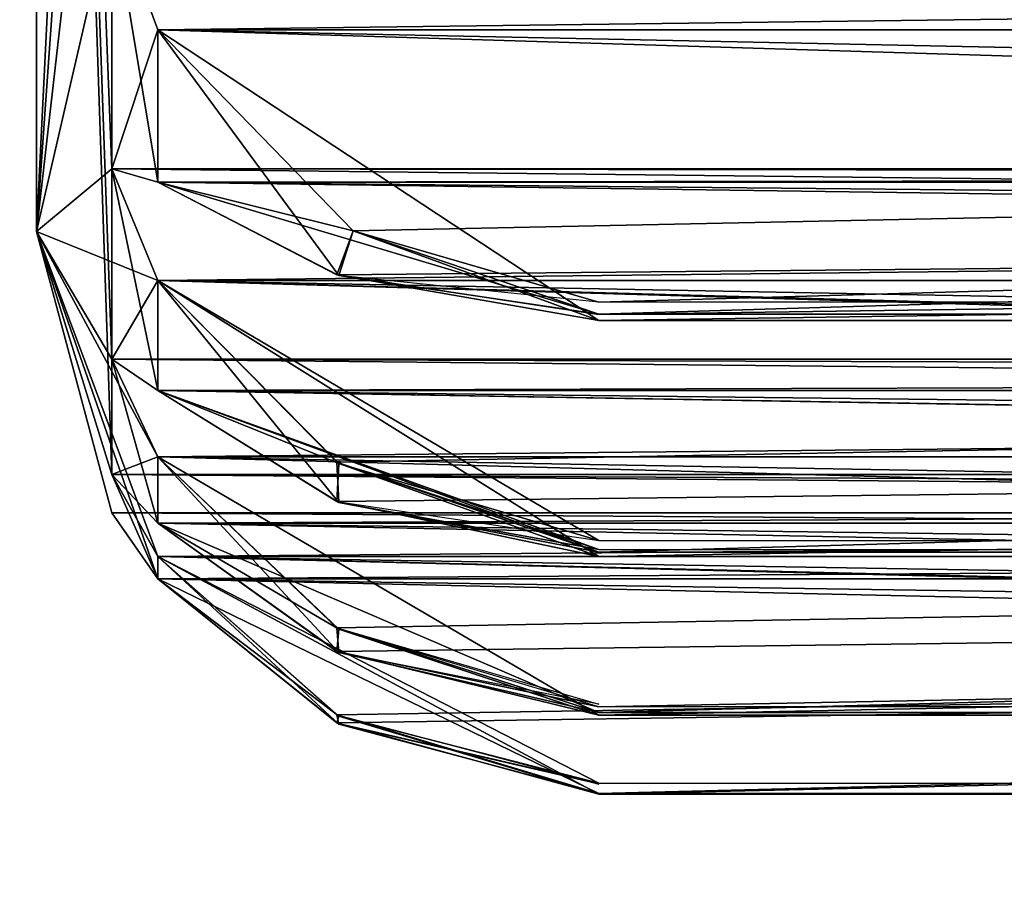
# Model space of a CAD drawing. Units: millimetres. Extents: x -51 to 78, y -227 to 900.
# Drawn here: x 19 to 21, y 452 to 453 of the extents above; entities that cross this region are included whole.
import ezdxf

# ---------------------------------------------------------------- set-up
doc = ezdxf.new("R2010")
doc.units = ezdxf.units.MM
doc.header["$LTSCALE"] = 65.185185
for name, color, linetype in [('210', 7, 'CONTINUOUS'), ('248', 7, 'CONTINUOUS'), ('249', 7, 'CONTINUOUS'), ('250', 7, 'CONTINUOUS'), ('251', 7, 'CONTINUOUS'), ('252', 7, 'CONTINUOUS'), ('253', 7, 'CONTINUOUS'), ('254', 7, 'CONTINUOUS'), ('255', 7, 'CONTINUOUS'), ('256', 7, 'CONTINUOUS'), ('257', 7, 'CONTINUOUS'), ('258', 7, 'CONTINUOUS'), ('259', 7, 'CONTINUOUS'), ('293', 7, 'CONTINUOUS'), ('294', 7, 'CONTINUOUS'), ('406', 7, 'CONTINUOUS'), ('407', 7, 'CONTINUOUS'), ('408', 7, 'CONTINUOUS'), ('409', 7, 'CONTINUOUS'), ('410', 7, 'CONTINUOUS'), ('411', 7, 'CONTINUOUS'), ('412', 7, 'CONTINUOUS'), ('413', 7, 'CONTINUOUS'), ('414', 7, 'CONTINUOUS'), ('415', 7, 'CONTINUOUS'), ('416', 7, 'CONTINUOUS'), ('417', 7, 'CONTINUOUS'), ('418', 7, 'CONTINUOUS'), ('419', 7, 'CONTINUOUS'), ('420', 7, 'CONTINUOUS'), ('421', 7, 'CONTINUOUS'), ('422', 7, 'CONTINUOUS'), ('423', 7, 'CONTINUOUS'), ('424', 7, 'CONTINUOUS'), ('425', 7, 'CONTINUOUS'), ('426', 7, 'CONTINUOUS'), ('427', 7, 'CONTINUOUS'), ('428', 7, 'CONTINUOUS'), ('429', 7, 'CONTINUOUS'), ('430', 7, 'CONTINUOUS'), ('510', 7, 'CONTINUOUS'), ('626', 7, 'CONTINUOUS'), ('628', 7, 'CONTINUOUS')]:
    doc.layers.add(name, color=color, linetype=linetype)

msp = doc.modelspace()

# ---------------------------------------------------------------- linework, layer by layer
at = {"layer": '210', "linetype": 'CONTINUOUS'}
for points in [[(19.49, 456.5153, -8.4859), (19.49, 453, 0), (19.49, 454, 0), (19.49, 456.5153, -8.4859)], [(19.49, 453, 0), (19.49, 456.5153, 8.4859), (19.49, 454, 0), (19.49, 453, 0)]]:
    msp.add_3dface(points, dxfattribs=at)
at = {"layer": '248', "linetype": 'CONTINUOUS'}
for points in [[(19.7057, 453.3586, -4.8735), (37.2743, 453.3586, -4.8735), (20.0529, 453.0016, -4.7364), (19.7057, 453.3586, -4.8735)], [(37.2743, 453.3586, -4.8735), (20.49, 452.8746, -4.6877), (20.0529, 453.0016, -4.7364), (37.2743, 453.3586, -4.8735)], [(36.49, 452.8746, -4.6877), (20.49, 452.8746, -4.6877), (37.2743, 453.3586, -4.8735), (36.49, 452.8746, -4.6877)]]:
    msp.add_3dface(points, dxfattribs=at)
at = {"layer": '249', "linetype": 'CONTINUOUS'}
for points in [[(37.2743, 452.913, -3.6299), (19.624, 453.1118, -3.8627), (37.356, 453.1118, -3.8627), (37.2743, 452.913, -3.6299)], [(19.7057, 452.913, -3.6299), (19.624, 453.1118, -3.8627), (37.2743, 452.913, -3.6299), (19.7057, 452.913, -3.6299)], [(19.624, 453.1118, -3.8627), (19.7057, 453.0878, -4.1679), (37.356, 453.1118, -3.8627), (19.624, 453.1118, -3.8627)], [(19.7057, 453.0878, -4.1679), (37.2743, 453.0878, -4.1679), (37.356, 453.1118, -3.8627), (19.7057, 453.0878, -4.1679)]]:
    msp.add_3dface(points, dxfattribs=at)
at = {"layer": '250', "linetype": 'CONTINUOUS'}
for points in [[(36.9525, 452.5186, -3.206), (19.7057, 452.7174, -2.8999), (36.49, 452.435, -3.3347), (36.9525, 452.5186, -3.206)], [(37.2743, 452.7174, -2.8999), (19.7057, 452.7174, -2.8999), (36.9525, 452.5186, -3.206), (37.2743, 452.7174, -2.8999)], [(19.7057, 452.7174, -2.8999), (20.49, 452.435, -3.3347), (36.49, 452.435, -3.3347), (19.7057, 452.7174, -2.8999)], [(20.0278, 452.5184, -3.2062), (20.49, 452.435, -3.3347), (19.7057, 452.7174, -2.8999), (20.0278, 452.5184, -3.2062)]]:
    msp.add_3dface(points, dxfattribs=at)
at = {"layer": '251', "linetype": 'CONTINUOUS'}
for points in [[(37.2743, 452.5998, -2.3466), (19.624, 452.7731, -2.5988), (37.356, 452.7731, -2.5988), (37.2743, 452.5998, -2.3466)], [(19.624, 452.7731, -2.5988), (19.7057, 452.7174, -2.8999), (37.356, 452.7731, -2.5988), (19.624, 452.7731, -2.5988)], [(19.7057, 452.5998, -2.3466), (19.624, 452.7731, -2.5988), (37.2743, 452.5998, -2.3466), (19.7057, 452.5998, -2.3466)], [(19.7057, 452.7174, -2.8999), (37.2743, 452.7174, -2.8999), (37.356, 452.7731, -2.5988), (19.7057, 452.7174, -2.8999)]]:
    msp.add_3dface(points, dxfattribs=at)
at = {"layer": '252', "linetype": 'CONTINUOUS'}
for points in [[(37.2743, 452.4224, -1.0376), (19.624, 452.5685, -1.3065), (37.356, 452.5685, -1.3065), (37.2743, 452.4224, -1.0376)], [(19.7057, 452.4224, -1.0376), (19.624, 452.5685, -1.3065), (37.2743, 452.4224, -1.0376), (19.7057, 452.4224, -1.0376)], [(19.624, 452.5685, -1.3065), (19.7057, 452.4815, -1.6001), (37.356, 452.5685, -1.3065), (19.624, 452.5685, -1.3065)], [(19.7057, 452.4815, -1.6001), (37.2743, 452.4815, -1.6001), (37.356, 452.5685, -1.3065), (19.7057, 452.4815, -1.6001)]]:
    msp.add_3dface(points, dxfattribs=at)
at = {"layer": '253', "linetype": 'CONTINUOUS'}
for points in [[(19.7057, 452.3828, 0.2828), (19.624, 452.5, 0.0001), (37.2743, 452.3828, 0.2828), (19.7057, 452.3828, 0.2828)], [(19.624, 452.5, 0.0001), (19.7057, 452.3828, -0.2828), (37.356, 452.5, 0.0001), (19.624, 452.5, 0.0001)], [(37.2743, 452.3828, 0.2828), (19.624, 452.5, 0.0001), (37.356, 452.5, 0.0001), (37.2743, 452.3828, 0.2828)], [(19.7057, 452.3828, -0.2828), (37.2743, 452.3828, -0.2828), (37.356, 452.5, 0.0001), (19.7057, 452.3828, -0.2828)]]:
    msp.add_3dface(points, dxfattribs=at)
at = {"layer": '254', "linetype": 'CONTINUOUS'}
for points in [[(36.9525, 452.1387, 0.8079), (19.7057, 452.4224, 1.0376), (36.49, 452.0195, 0.7113), (36.9525, 452.1387, 0.8079)], [(37.2743, 452.4224, 1.0376), (19.7057, 452.4224, 1.0376), (36.9525, 452.1387, 0.8079), (37.2743, 452.4224, 1.0376)], [(19.7057, 452.4224, 1.0376), (20.49, 452.0195, 0.7113), (36.49, 452.0195, 0.7113), (19.7057, 452.4224, 1.0376)], [(20.0278, 452.1385, 0.8077), (20.49, 452.0195, 0.7113), (19.7057, 452.4224, 1.0376), (20.0278, 452.1385, 0.8077)]]:
    msp.add_3dface(points, dxfattribs=at)
at = {"layer": '255', "linetype": 'CONTINUOUS'}
for points in [[(19.7057, 452.4815, 1.6001), (37.2743, 452.4815, 1.6001), (20.0237, 452.2535, 1.8817), (19.7057, 452.4815, 1.6001)], [(37.2743, 452.4815, 1.6001), (20.49, 452.1552, 2.0031), (20.0237, 452.2535, 1.8817), (37.2743, 452.4815, 1.6001)], [(36.49, 452.1552, 2.0031), (20.49, 452.1552, 2.0031), (37.2743, 452.4815, 1.6001), (36.49, 452.1552, 2.0031)]]:
    msp.add_3dface(points, dxfattribs=at)
at = {"layer": '256', "linetype": 'CONTINUOUS'}
for points in [[(37.2743, 452.7174, 2.8999), (19.624, 452.7732, 2.599), (37.356, 452.7732, 2.599), (37.2743, 452.7174, 2.8999)], [(19.7057, 452.7174, 2.8999), (19.624, 452.7732, 2.599), (37.2743, 452.7174, 2.8999), (19.7057, 452.7174, 2.8999)], [(19.624, 452.7732, 2.599), (19.7057, 452.5998, 2.3466), (37.356, 452.7732, 2.599), (19.624, 452.7732, 2.599)], [(19.7057, 452.5998, 2.3466), (37.2743, 452.5998, 2.3466), (37.356, 452.7732, 2.599), (19.7057, 452.5998, 2.3466)]]:
    msp.add_3dface(points, dxfattribs=at)
at = {"layer": '257', "linetype": 'CONTINUOUS'}
for points in [[(36.9525, 452.5878, 3.4642), (19.7057, 452.913, 3.6299), (36.49, 452.451, 3.3945), (36.9525, 452.5878, 3.4642)], [(37.2743, 452.913, 3.6299), (19.7057, 452.913, 3.6299), (36.9525, 452.5878, 3.4642), (37.2743, 452.913, 3.6299)], [(19.7057, 452.913, 3.6299), (20.49, 452.451, 3.3945), (36.49, 452.451, 3.3945), (19.7057, 452.913, 3.6299)], [(20.0278, 452.5875, 3.4641), (20.49, 452.451, 3.3945), (19.7057, 452.913, 3.6299), (20.0278, 452.5875, 3.4641)]]:
    msp.add_3dface(points, dxfattribs=at)
at = {"layer": '258', "linetype": 'CONTINUOUS'}
for points in [[(19.7057, 453.0878, 4.1679), (37.2743, 453.0878, 4.1679), (20.0237, 452.9233, 4.4908), (19.7057, 453.0878, 4.1679)], [(37.2743, 453.0878, 4.1679), (20.49, 452.8524, 4.6299), (20.0237, 452.9233, 4.4908), (37.2743, 453.0878, 4.1679)], [(36.49, 452.8524, 4.6299), (20.49, 452.8524, 4.6299), (37.2743, 453.0878, 4.1679), (36.49, 452.8524, 4.6299)]]:
    msp.add_3dface(points, dxfattribs=at)
at = {"layer": '259', "linetype": 'CONTINUOUS'}
for points in [[(19.624, 453.5807, 5.0843), (19.7057, 453.3586, 4.8735), (37.356, 453.5807, 5.0843), (19.624, 453.5807, 5.0843)], [(19.7057, 453.3586, 4.8735), (37.2743, 453.3586, 4.8735), (37.356, 453.5807, 5.0843), (19.7057, 453.3586, 4.8735)]]:
    msp.add_3dface(points, dxfattribs=at)
at = {"layer": '293', "linetype": 'CONTINUOUS'}
for points in [[(19.49, 456.5153, -8.4859), (19.624, 452.7731, -2.5988), (19.624, 452.5685, -1.3065), (19.49, 456.5153, -8.4859)], [(19.624, 453.1118, -3.8627), (19.49, 456.5153, -8.4859), (19.624, 453.5807, -5.0842), (19.624, 453.1118, -3.8627)], [(19.49, 456.5153, -8.4859), (19.624, 453.1118, -3.8627), (19.624, 452.7731, -2.5988), (19.49, 456.5153, -8.4859)], [(19.49, 453, 0), (19.49, 456.5153, -8.4859), (19.624, 452.5685, -1.3065), (19.49, 453, 0)], [(19.49, 456.5153, 8.4859), (19.49, 453, 0), (19.624, 455.7107, 8.3642), (19.49, 456.5153, 8.4859)], [(19.624, 455.7107, 8.3642), (19.49, 453, 0), (19.624, 454.8873, 7.3474), (19.624, 455.7107, 8.3642)], [(19.49, 453, 0), (19.624, 454.1747, 6.2501), (19.624, 454.8873, 7.3474), (19.49, 453, 0)], [(19.49, 453, 0), (19.624, 453.5807, 5.0843), (19.624, 454.1747, 6.2501), (19.49, 453, 0)], [(19.624, 453.5807, 5.0843), (19.49, 453, 0), (19.624, 453.1118, 3.8628), (19.624, 453.5807, 5.0843)], [(19.7057, 453.3586, 4.8735), (19.624, 453.5807, 5.0843), (19.624, 453.1118, 3.8628), (19.7057, 453.3586, 4.8735)], [(19.7057, 453.0878, -4.1679), (19.624, 453.1118, -3.8627), (19.624, 453.5807, -5.0842), (19.7057, 453.0878, -4.1679)], [(19.7057, 453.3586, -4.8735), (19.7057, 453.0878, -4.1679), (19.624, 453.5807, -5.0842), (19.7057, 453.3586, -4.8735)], [(19.7057, 453.0878, 4.1679), (19.7057, 453.3586, 4.8735), (19.624, 453.1118, 3.8628), (19.7057, 453.0878, 4.1679)], [(19.7057, 453.0878, -4.1679), (19.7057, 453.3586, -4.8735), (20.0278, 452.922, -4.4934), (19.7057, 453.0878, -4.1679)], [(19.7057, 453.3586, 4.8735), (19.7057, 453.0878, 4.1679), (20.0529, 453.0016, 4.7364), (19.7057, 453.3586, 4.8735)], [(19.7057, 453.3586, -4.8735), (20.0529, 453.0016, -4.7364), (20.0278, 452.922, -4.4934), (19.7057, 453.3586, -4.8735)], [(19.49, 453, 0), (19.7057, 452.913, 3.6299), (19.624, 453.1118, 3.8628), (19.49, 453, 0)], [(19.624, 453.1118, -3.8627), (19.7057, 452.7174, -2.8999), (19.624, 452.7731, -2.5988), (19.624, 453.1118, -3.8627)], [(19.624, 453.1118, -3.8627), (19.7057, 452.913, -3.6299), (19.7057, 452.7174, -2.8999), (19.624, 453.1118, -3.8627)], [(19.7057, 453.0878, 4.1679), (20.0237, 452.9233, 4.4908), (20.0529, 453.0016, 4.7364), (19.7057, 453.0878, 4.1679)], [(19.7057, 452.5998, 2.3466), (19.49, 453, 0), (19.624, 452.5685, 1.3067), (19.7057, 452.5998, 2.3466)], [(19.49, 453, 0), (19.624, 452.7732, 2.599), (19.7057, 452.913, 3.6299), (19.49, 453, 0)], [(19.49, 453, 0), (19.7057, 452.5998, 2.3466), (19.624, 452.7732, 2.599), (19.49, 453, 0)], [(19.49, 453, 0), (19.7057, 452.4224, 1.0376), (19.624, 452.5685, 1.3067), (19.49, 453, 0)], [(19.7057, 452.4224, 1.0376), (19.49, 453, 0), (19.7057, 452.3828, 0.2828), (19.7057, 452.4224, 1.0376)], [(19.49, 453, 0), (19.624, 452.5, 0.0001), (19.7057, 452.3828, 0.2828), (19.49, 453, 0)], [(19.49, 453, 0), (19.624, 452.5685, -1.3065), (19.7057, 452.3828, -0.2828), (19.49, 453, 0)], [(19.49, 453, 0), (19.7057, 452.3828, -0.2828), (19.624, 452.5, 0.0001), (19.49, 453, 0)], [(20.0237, 452.9233, 4.4908), (20.49, 452.8524, 4.6299), (20.0529, 453.0016, 4.7364), (20.0237, 452.9233, 4.4908)], [(20.0529, 453.0016, -4.7364), (20.49, 452.8746, -4.6877), (20.0278, 452.922, -4.4934), (20.0529, 453.0016, -4.7364)], [(19.624, 452.7732, 2.599), (19.7057, 452.7174, 2.8999), (19.7057, 452.913, 3.6299), (19.624, 452.7732, 2.599)], [(20.0278, 452.5184, -3.2062), (19.7057, 452.913, -3.6299), (20.0237, 452.5901, -3.4654), (20.0278, 452.5184, -3.2062)], [(20.0278, 452.5184, -3.2062), (19.7057, 452.7174, -2.8999), (19.7057, 452.913, -3.6299), (20.0278, 452.5184, -3.2062)], [(20.0278, 452.5875, 3.4641), (19.7057, 452.913, 3.6299), (19.7057, 452.7174, 2.8999), (20.0278, 452.5875, 3.4641)], [(19.624, 452.7731, -2.5988), (19.7057, 452.4815, -1.6001), (19.624, 452.5685, -1.3065), (19.624, 452.7731, -2.5988)], [(19.624, 452.7731, -2.5988), (19.7057, 452.5998, -2.3466), (19.7057, 452.4815, -1.6001), (19.624, 452.7731, -2.5988)], [(20.0278, 452.5875, 3.4641), (19.7057, 452.7174, 2.8999), (20.0237, 452.52, 3.2038), (20.0278, 452.5875, 3.4641)], [(19.7057, 452.4815, 1.6001), (19.7057, 452.5998, 2.3466), (19.624, 452.5685, 1.3067), (19.7057, 452.4815, 1.6001)], [(19.7057, 452.5998, -2.3466), (20.0237, 452.2959, -2.1492), (20.0278, 452.2517, -1.884), (19.7057, 452.5998, -2.3466)], [(19.7057, 452.4815, -1.6001), (19.7057, 452.5998, -2.3466), (20.0278, 452.2517, -1.884), (19.7057, 452.4815, -1.6001)], [(19.7057, 452.5998, 2.3466), (19.7057, 452.4815, 1.6001), (20.0278, 452.2934, 2.1477), (19.7057, 452.5998, 2.3466)], [(20.49, 452.435, -3.3347), (20.0278, 452.5184, -3.2062), (20.0237, 452.5901, -3.4654), (20.49, 452.435, -3.3347)], [(20.49, 452.451, 3.3945), (20.0278, 452.5875, 3.4641), (20.0237, 452.52, 3.2038), (20.49, 452.451, 3.3945)], [(19.624, 452.5685, -1.3065), (19.7057, 452.4224, -1.0376), (19.7057, 452.3828, -0.2828), (19.624, 452.5685, -1.3065)], [(19.7057, 452.4815, 1.6001), (20.0237, 452.2535, 1.8817), (20.0278, 452.2934, 2.1477), (19.7057, 452.4815, 1.6001)], [(19.7057, 452.4224, -1.0376), (20.0237, 452.1408, -0.8095), (20.0278, 452.1246, -0.5411), (19.7057, 452.4224, -1.0376)], [(19.7057, 452.3828, -0.2828), (19.7057, 452.4224, -1.0376), (20.0278, 452.1246, -0.5411), (19.7057, 452.3828, -0.2828)], [(20.0278, 452.1385, 0.8077), (19.7057, 452.4224, 1.0376), (19.7057, 452.3828, 0.2828), (20.0278, 452.1385, 0.8077)], [(20.0278, 452.1385, 0.8077), (19.7057, 452.3828, 0.2828), (20.0237, 452.1266, 0.5391), (20.0278, 452.1385, 0.8077)], [(20.0237, 452.2959, -2.1492), (20.49, 452.1601, -2.0336), (20.0278, 452.2517, -1.884), (20.0237, 452.2959, -2.1492)], [(20.0237, 452.2535, 1.8817), (20.49, 452.1552, 2.0031), (20.0278, 452.2934, 2.1477), (20.0237, 452.2535, 1.8817)], [(20.0237, 452.1408, -0.8095), (20.49, 452.0178, -0.6804), (20.0278, 452.1246, -0.5411), (20.0237, 452.1408, -0.8095)], [(20.49, 452.0195, 0.7113), (20.0278, 452.1385, 0.8077), (20.0237, 452.1266, 0.5391), (20.49, 452.0195, 0.7113)]]:
    msp.add_3dface(points, dxfattribs=at)
at = {"layer": '294', "linetype": 'CONTINUOUS'}
for points in [[(19.49, 453, 0), (19.49, 456.5153, 8.4859), (19.49, 454, 0), (19.49, 453, 0)], [(19.49, 456.5153, -8.4859), (19.49, 453, 0), (19.49, 454, 0), (19.49, 456.5153, -8.4859)]]:
    msp.add_3dface(points, dxfattribs=at)
at = {"layer": '406', "linetype": 'CONTINUOUS'}
for points in [[(19.7057, 453.3586, -4.8735), (19.624, 453.5807, -5.0842), (37.2743, 453.3586, -4.8735), (19.7057, 453.3586, -4.8735)], [(37.2743, 453.3586, -4.8735), (19.624, 453.5807, -5.0842), (37.356, 453.5807, -5.0842), (37.2743, 453.3586, -4.8735)]]:
    msp.add_3dface(points, dxfattribs=at)
at = {"layer": '407', "linetype": 'CONTINUOUS'}
for points in [[(19.7057, 453.3586, -4.8735), (37.2743, 453.3586, -4.8735), (20.0529, 453.0016, -4.7364), (19.7057, 453.3586, -4.8735)], [(37.2743, 453.3586, -4.8735), (20.49, 452.853, -4.6794), (20.0529, 453.0016, -4.7364), (37.2743, 453.3586, -4.8735)], [(20.49, 452.853, -4.6794), (37.2743, 453.3586, -4.8735), (36.49, 452.853, -4.6794), (20.49, 452.853, -4.6794)]]:
    msp.add_3dface(points, dxfattribs=at)
at = {"layer": '408', "linetype": 'CONTINUOUS'}
for points in [[(20.49, 452.853, -4.6794), (36.49, 452.853, -4.6794), (19.7057, 453.0878, -4.1679), (20.49, 452.853, -4.6794)], [(20.0278, 452.922, -4.4934), (20.49, 452.853, -4.6794), (19.7057, 453.0878, -4.1679), (20.0278, 452.922, -4.4934)], [(19.7057, 453.0878, -4.1679), (36.49, 452.853, -4.6794), (36.9525, 452.9221, -4.4931), (19.7057, 453.0878, -4.1679)], [(37.2743, 453.0878, -4.1679), (19.7057, 453.0878, -4.1679), (36.9525, 452.9221, -4.4931), (37.2743, 453.0878, -4.1679)]]:
    msp.add_3dface(points, dxfattribs=at)
at = {"layer": '409', "linetype": 'CONTINUOUS'}
for points in [[(19.624, 453.1118, -3.8627), (19.7057, 453.0878, -4.1679), (37.356, 453.1118, -3.8627), (19.624, 453.1118, -3.8627)], [(19.7057, 452.913, -3.6299), (19.624, 453.1118, -3.8627), (37.2743, 452.913, -3.6299), (19.7057, 452.913, -3.6299)], [(37.2743, 452.913, -3.6299), (19.624, 453.1118, -3.8627), (37.356, 453.1118, -3.8627), (37.2743, 452.913, -3.6299)], [(19.7057, 453.0878, -4.1679), (37.2743, 453.0878, -4.1679), (37.356, 453.1118, -3.8627), (19.7057, 453.0878, -4.1679)]]:
    msp.add_3dface(points, dxfattribs=at)
at = {"layer": '410', "linetype": 'CONTINUOUS'}
for points in [[(19.7057, 452.913, -3.6299), (37.2743, 452.913, -3.6299), (20.0237, 452.5901, -3.4654), (19.7057, 452.913, -3.6299)], [(37.2743, 452.913, -3.6299), (20.49, 452.4304, -3.384), (20.0237, 452.5901, -3.4654), (37.2743, 452.913, -3.6299)], [(20.49, 452.4304, -3.384), (37.2743, 452.913, -3.6299), (36.49, 452.4304, -3.384), (20.49, 452.4304, -3.384)]]:
    msp.add_3dface(points, dxfattribs=at)
at = {"layer": '411', "linetype": 'CONTINUOUS'}
for points in [[(20.49, 452.4304, -3.384), (36.49, 452.4304, -3.384), (19.7057, 452.7174, -2.8999), (20.49, 452.4304, -3.384)], [(20.0278, 452.5184, -3.2062), (20.49, 452.4304, -3.384), (19.7057, 452.7174, -2.8999), (20.0278, 452.5184, -3.2062)], [(19.7057, 452.7174, -2.8999), (36.49, 452.4304, -3.384), (36.9525, 452.5186, -3.206), (19.7057, 452.7174, -2.8999)], [(37.2743, 452.7174, -2.8999), (19.7057, 452.7174, -2.8999), (36.9525, 452.5186, -3.206), (37.2743, 452.7174, -2.8999)]]:
    msp.add_3dface(points, dxfattribs=at)
at = {"layer": '412', "linetype": 'CONTINUOUS'}
for points in [[(19.624, 452.7731, -2.5988), (19.7057, 452.7174, -2.8999), (37.356, 452.7731, -2.5988), (19.624, 452.7731, -2.5988)], [(19.7057, 452.5998, -2.3466), (19.624, 452.7731, -2.5988), (37.2743, 452.5998, -2.3466), (19.7057, 452.5998, -2.3466)], [(37.2743, 452.5998, -2.3466), (19.624, 452.7731, -2.5988), (37.356, 452.7731, -2.5988), (37.2743, 452.5998, -2.3466)], [(19.7057, 452.7174, -2.8999), (37.2743, 452.7174, -2.8999), (37.356, 452.7731, -2.5988), (19.7057, 452.7174, -2.8999)]]:
    msp.add_3dface(points, dxfattribs=at)
at = {"layer": '413', "linetype": 'CONTINUOUS'}
for points in [[(19.7057, 452.5998, -2.3466), (37.2743, 452.5998, -2.3466), (20.0237, 452.2959, -2.1492), (19.7057, 452.5998, -2.3466)], [(37.2743, 452.5998, -2.3466), (20.49, 452.1455, -2.0516), (20.0237, 452.2959, -2.1492), (37.2743, 452.5998, -2.3466)], [(20.49, 452.1455, -2.0516), (37.2743, 452.5998, -2.3466), (36.49, 452.1455, -2.0516), (20.49, 452.1455, -2.0516)]]:
    msp.add_3dface(points, dxfattribs=at)
at = {"layer": '414', "linetype": 'CONTINUOUS'}
for points in [[(20.49, 452.1455, -2.0516), (36.49, 452.1455, -2.0516), (19.7057, 452.4815, -1.6001), (20.49, 452.1455, -2.0516)], [(20.0278, 452.2517, -1.884), (20.49, 452.1455, -2.0516), (19.7057, 452.4815, -1.6001), (20.0278, 452.2517, -1.884)], [(19.7057, 452.4815, -1.6001), (36.49, 452.1455, -2.0516), (36.9525, 452.2518, -1.8838), (19.7057, 452.4815, -1.6001)], [(37.2743, 452.4815, -1.6001), (19.7057, 452.4815, -1.6001), (36.9525, 452.2518, -1.8838), (37.2743, 452.4815, -1.6001)]]:
    msp.add_3dface(points, dxfattribs=at)
at = {"layer": '415', "linetype": 'CONTINUOUS'}
for points in [[(19.624, 452.5685, -1.3065), (19.7057, 452.4815, -1.6001), (37.356, 452.5685, -1.3065), (19.624, 452.5685, -1.3065)], [(19.7057, 452.4224, -1.0376), (19.624, 452.5685, -1.3065), (37.2743, 452.4224, -1.0376), (19.7057, 452.4224, -1.0376)], [(37.2743, 452.4224, -1.0376), (19.624, 452.5685, -1.3065), (37.356, 452.5685, -1.3065), (37.2743, 452.4224, -1.0376)], [(19.7057, 452.4815, -1.6001), (37.2743, 452.4815, -1.6001), (37.356, 452.5685, -1.3065), (19.7057, 452.4815, -1.6001)]]:
    msp.add_3dface(points, dxfattribs=at)
at = {"layer": '416', "linetype": 'CONTINUOUS'}
for points in [[(19.7057, 452.4224, -1.0376), (37.2743, 452.4224, -1.0376), (20.0237, 452.1408, -0.8095), (19.7057, 452.4224, -1.0376)], [(37.2743, 452.4224, -1.0376), (20.49, 452.0015, -0.6967), (20.0237, 452.1408, -0.8095), (37.2743, 452.4224, -1.0376)], [(20.49, 452.0015, -0.6967), (37.2743, 452.4224, -1.0376), (36.49, 452.0015, -0.6967), (20.49, 452.0015, -0.6967)]]:
    msp.add_3dface(points, dxfattribs=at)
at = {"layer": '417', "linetype": 'CONTINUOUS'}
for points in [[(20.49, 452.0015, -0.6967), (36.49, 452.0015, -0.6967), (19.7057, 452.3828, -0.2828), (20.49, 452.0015, -0.6967)], [(20.0278, 452.1246, -0.5411), (20.49, 452.0015, -0.6967), (19.7057, 452.3828, -0.2828), (20.0278, 452.1246, -0.5411)], [(19.7057, 452.3828, -0.2828), (36.49, 452.0015, -0.6967), (36.9525, 452.1248, -0.5409), (19.7057, 452.3828, -0.2828)], [(37.2743, 452.3828, -0.2828), (19.7057, 452.3828, -0.2828), (36.9525, 452.1248, -0.5409), (37.2743, 452.3828, -0.2828)]]:
    msp.add_3dface(points, dxfattribs=at)
at = {"layer": '418', "linetype": 'CONTINUOUS'}
for points in [[(19.624, 452.5, 0.0001), (19.7057, 452.3828, -0.2828), (37.356, 452.5, 0.0001), (19.624, 452.5, 0.0001)], [(19.7057, 452.3828, 0.2828), (19.624, 452.5, 0.0001), (37.2743, 452.3828, 0.2828), (19.7057, 452.3828, 0.2828)], [(37.2743, 452.3828, 0.2828), (19.624, 452.5, 0.0001), (37.356, 452.5, 0.0001), (37.2743, 452.3828, 0.2828)], [(19.7057, 452.3828, -0.2828), (37.2743, 452.3828, -0.2828), (37.356, 452.5, 0.0001), (19.7057, 452.3828, -0.2828)]]:
    msp.add_3dface(points, dxfattribs=at)
at = {"layer": '419', "linetype": 'CONTINUOUS'}
for points in [[(19.7057, 452.3828, 0.2828), (37.2743, 452.3828, 0.2828), (20.0237, 452.1266, 0.5391), (19.7057, 452.3828, 0.2828)], [(37.2743, 452.3828, 0.2828), (20.49, 451.9999, 0.6658), (20.0237, 452.1266, 0.5391), (37.2743, 452.3828, 0.2828)], [(20.49, 451.9999, 0.6658), (37.2743, 452.3828, 0.2828), (36.49, 451.9999, 0.6658), (20.49, 451.9999, 0.6658)]]:
    msp.add_3dface(points, dxfattribs=at)
at = {"layer": '420', "linetype": 'CONTINUOUS'}
for points in [[(20.49, 451.9999, 0.6658), (36.49, 451.9999, 0.6658), (19.7057, 452.4224, 1.0376), (20.49, 451.9999, 0.6658)], [(20.0278, 452.1385, 0.8077), (20.49, 451.9999, 0.6658), (19.7057, 452.4224, 1.0376), (20.0278, 452.1385, 0.8077)], [(19.7057, 452.4224, 1.0376), (36.49, 451.9999, 0.6658), (36.9525, 452.1387, 0.8079), (19.7057, 452.4224, 1.0376)], [(37.2743, 452.4224, 1.0376), (19.7057, 452.4224, 1.0376), (36.9525, 452.1387, 0.8079), (37.2743, 452.4224, 1.0376)]]:
    msp.add_3dface(points, dxfattribs=at)
at = {"layer": '421', "linetype": 'CONTINUOUS'}
for points in [[(19.624, 452.5685, 1.3067), (19.7057, 452.4224, 1.0376), (37.356, 452.5685, 1.3067), (19.624, 452.5685, 1.3067)], [(19.7057, 452.4815, 1.6001), (19.624, 452.5685, 1.3067), (37.2743, 452.4815, 1.6001), (19.7057, 452.4815, 1.6001)], [(37.2743, 452.4815, 1.6001), (19.624, 452.5685, 1.3067), (37.356, 452.5685, 1.3067), (37.2743, 452.4815, 1.6001)], [(19.7057, 452.4224, 1.0376), (37.2743, 452.4224, 1.0376), (37.356, 452.5685, 1.3067), (19.7057, 452.4224, 1.0376)]]:
    msp.add_3dface(points, dxfattribs=at)
at = {"layer": '422', "linetype": 'CONTINUOUS'}
for points in [[(19.7057, 452.4815, 1.6001), (37.2743, 452.4815, 1.6001), (20.0237, 452.2535, 1.8817), (19.7057, 452.4815, 1.6001)], [(37.2743, 452.4815, 1.6001), (20.49, 452.1407, 2.021), (20.0237, 452.2535, 1.8817), (37.2743, 452.4815, 1.6001)], [(20.49, 452.1407, 2.021), (37.2743, 452.4815, 1.6001), (36.49, 452.1407, 2.021), (20.49, 452.1407, 2.021)]]:
    msp.add_3dface(points, dxfattribs=at)
at = {"layer": '423', "linetype": 'CONTINUOUS'}
for points in [[(20.49, 452.1407, 2.021), (36.49, 452.1407, 2.021), (19.7057, 452.5998, 2.3466), (20.49, 452.1407, 2.021)], [(20.0278, 452.2934, 2.1477), (20.49, 452.1407, 2.021), (19.7057, 452.5998, 2.3466), (20.0278, 452.2934, 2.1477)], [(19.7057, 452.5998, 2.3466), (36.49, 452.1407, 2.021), (36.9525, 452.2936, 2.1478), (19.7057, 452.5998, 2.3466)], [(37.2743, 452.5998, 2.3466), (19.7057, 452.5998, 2.3466), (36.9525, 452.2936, 2.1478), (37.2743, 452.5998, 2.3466)]]:
    msp.add_3dface(points, dxfattribs=at)
at = {"layer": '424', "linetype": 'CONTINUOUS'}
for points in [[(19.624, 452.7732, 2.599), (19.7057, 452.5998, 2.3466), (37.356, 452.7732, 2.599), (19.624, 452.7732, 2.599)], [(19.7057, 452.7174, 2.8999), (19.624, 452.7732, 2.599), (37.2743, 452.7174, 2.8999), (19.7057, 452.7174, 2.8999)], [(37.2743, 452.7174, 2.8999), (19.624, 452.7732, 2.599), (37.356, 452.7732, 2.599), (37.2743, 452.7174, 2.8999)], [(19.7057, 452.5998, 2.3466), (37.2743, 452.5998, 2.3466), (37.356, 452.7732, 2.599), (19.7057, 452.5998, 2.3466)]]:
    msp.add_3dface(points, dxfattribs=at)
at = {"layer": '425', "linetype": 'CONTINUOUS'}
for points in [[(19.7057, 452.7174, 2.8999), (37.2743, 452.7174, 2.8999), (20.0237, 452.52, 3.2038), (19.7057, 452.7174, 2.8999)], [(37.2743, 452.7174, 2.8999), (20.49, 452.4224, 3.3541), (20.0237, 452.52, 3.2038), (37.2743, 452.7174, 2.8999)], [(20.49, 452.4224, 3.3541), (37.2743, 452.7174, 2.8999), (36.49, 452.4224, 3.3541), (20.49, 452.4224, 3.3541)]]:
    msp.add_3dface(points, dxfattribs=at)
at = {"layer": '426', "linetype": 'CONTINUOUS'}
for points in [[(20.49, 452.4224, 3.3541), (36.49, 452.4224, 3.3541), (19.7057, 452.913, 3.6299), (20.49, 452.4224, 3.3541)], [(20.0278, 452.5875, 3.4641), (20.49, 452.4224, 3.3541), (19.7057, 452.913, 3.6299), (20.0278, 452.5875, 3.4641)], [(19.7057, 452.913, 3.6299), (36.49, 452.4224, 3.3541), (36.9525, 452.5878, 3.4642), (19.7057, 452.913, 3.6299)], [(37.2743, 452.913, 3.6299), (19.7057, 452.913, 3.6299), (36.9525, 452.5878, 3.4642), (37.2743, 452.913, 3.6299)]]:
    msp.add_3dface(points, dxfattribs=at)
at = {"layer": '427', "linetype": 'CONTINUOUS'}
for points in [[(19.624, 453.1118, 3.8628), (19.7057, 452.913, 3.6299), (37.356, 453.1118, 3.8628), (19.624, 453.1118, 3.8628)], [(19.7057, 453.0878, 4.1679), (19.624, 453.1118, 3.8628), (37.2743, 453.0878, 4.1679), (19.7057, 453.0878, 4.1679)], [(37.2743, 453.0878, 4.1679), (19.624, 453.1118, 3.8628), (37.356, 453.1118, 3.8628), (37.2743, 453.0878, 4.1679)], [(19.7057, 452.913, 3.6299), (37.2743, 452.913, 3.6299), (37.356, 453.1118, 3.8628), (19.7057, 452.913, 3.6299)]]:
    msp.add_3dface(points, dxfattribs=at)
at = {"layer": '428', "linetype": 'CONTINUOUS'}
for points in [[(19.7057, 453.0878, 4.1679), (37.2743, 453.0878, 4.1679), (20.0237, 452.9233, 4.4908), (19.7057, 453.0878, 4.1679)], [(37.2743, 453.0878, 4.1679), (20.49, 452.8419, 4.6505), (20.0237, 452.9233, 4.4908), (37.2743, 453.0878, 4.1679)], [(20.49, 452.8419, 4.6505), (37.2743, 453.0878, 4.1679), (36.49, 452.8419, 4.6505), (20.49, 452.8419, 4.6505)]]:
    msp.add_3dface(points, dxfattribs=at)
at = {"layer": '429', "linetype": 'CONTINUOUS'}
for points in [[(20.49, 452.8419, 4.6505), (36.49, 452.8419, 4.6505), (19.7057, 453.3586, 4.8735), (20.49, 452.8419, 4.6505)], [(20.0529, 453.0016, 4.7364), (20.49, 452.8419, 4.6505), (19.7057, 453.3586, 4.8735), (20.0529, 453.0016, 4.7364)], [(19.7057, 453.3586, 4.8735), (36.49, 452.8419, 4.6505), (36.9273, 453.0017, 4.7365), (19.7057, 453.3586, 4.8735)], [(37.2743, 453.3586, 4.8735), (19.7057, 453.3586, 4.8735), (36.9273, 453.0017, 4.7365), (37.2743, 453.3586, 4.8735)]]:
    msp.add_3dface(points, dxfattribs=at)
at = {"layer": '430', "linetype": 'CONTINUOUS'}
for points in [[(19.624, 453.5807, 5.0843), (19.7057, 453.3586, 4.8735), (37.356, 453.5807, 5.0843), (19.624, 453.5807, 5.0843)], [(19.7057, 453.3586, 4.8735), (37.2743, 453.3586, 4.8735), (37.356, 453.5807, 5.0843), (19.7057, 453.3586, 4.8735)]]:
    msp.add_3dface(points, dxfattribs=at)
at = {"layer": '510', "linetype": 'CONTINUOUS'}
for points in [[(19.49, 456.5153, 8.4859), (19.49, 453, 0), (19.624, 455.7107, 8.3642), (19.49, 456.5153, 8.4859)], [(19.49, 453, 0), (19.49, 456.5153, -8.4859), (19.624, 452.5685, -1.3065), (19.49, 453, 0)], [(19.49, 456.5153, -8.4859), (19.624, 453.5807, -5.0842), (19.624, 453.1118, -3.8627), (19.49, 456.5153, -8.4859)], [(19.49, 456.5153, -8.4859), (19.624, 453.1118, -3.8627), (19.624, 452.7731, -2.5988), (19.49, 456.5153, -8.4859)], [(19.49, 456.5153, -8.4859), (19.624, 452.7731, -2.5988), (19.624, 452.5685, -1.3065), (19.49, 456.5153, -8.4859)], [(19.49, 453, 0), (19.624, 454.8873, 7.3474), (19.624, 455.7107, 8.3642), (19.49, 453, 0)], [(19.49, 453, 0), (19.624, 454.1747, 6.2501), (19.624, 454.8873, 7.3474), (19.49, 453, 0)], [(19.49, 453, 0), (19.624, 453.5807, 5.0843), (19.624, 454.1747, 6.2501), (19.49, 453, 0)], [(19.49, 453, 0), (19.624, 453.1118, 3.8628), (19.624, 453.5807, 5.0843), (19.49, 453, 0)], [(19.624, 453.5807, -5.0842), (19.7057, 453.3586, -4.8735), (19.7057, 453.0878, -4.1679), (19.624, 453.5807, -5.0842)], [(19.624, 453.5807, -5.0842), (19.7057, 453.0878, -4.1679), (19.624, 453.1118, -3.8627), (19.624, 453.5807, -5.0842)], [(19.624, 453.1118, 3.8628), (19.7057, 453.3586, 4.8735), (19.624, 453.5807, 5.0843), (19.624, 453.1118, 3.8628)], [(19.624, 453.1118, 3.8628), (19.7057, 453.0878, 4.1679), (19.7057, 453.3586, 4.8735), (19.624, 453.1118, 3.8628)], [(19.7057, 453.3586, -4.8735), (20.0529, 453.0016, -4.7364), (20.0278, 452.922, -4.4934), (19.7057, 453.3586, -4.8735)], [(19.7057, 453.3586, -4.8735), (20.0278, 452.922, -4.4934), (19.7057, 453.0878, -4.1679), (19.7057, 453.3586, -4.8735)], [(19.7057, 453.0878, 4.1679), (20.0529, 453.0016, 4.7364), (19.7057, 453.3586, 4.8735), (19.7057, 453.0878, 4.1679)], [(19.49, 453, 0), (19.7057, 452.913, 3.6299), (19.624, 453.1118, 3.8628), (19.49, 453, 0)], [(19.624, 453.1118, -3.8627), (19.7057, 452.913, -3.6299), (19.7057, 452.7174, -2.8999), (19.624, 453.1118, -3.8627)], [(19.624, 453.1118, -3.8627), (19.7057, 452.7174, -2.8999), (19.624, 452.7731, -2.5988), (19.624, 453.1118, -3.8627)], [(19.7057, 453.0878, 4.1679), (20.0237, 452.9233, 4.4908), (20.0529, 453.0016, 4.7364), (19.7057, 453.0878, 4.1679)], [(19.49, 453, 0), (19.624, 452.5685, -1.3065), (19.7057, 452.3828, -0.2828), (19.49, 453, 0)], [(19.49, 453, 0), (19.7057, 452.3828, -0.2828), (19.624, 452.5, 0.0001), (19.49, 453, 0)], [(19.49, 453, 0), (19.624, 452.5, 0.0001), (19.7057, 452.3828, 0.2828), (19.49, 453, 0)], [(19.49, 453, 0), (19.7057, 452.3828, 0.2828), (19.7057, 452.4224, 1.0376), (19.49, 453, 0)], [(19.49, 453, 0), (19.7057, 452.4224, 1.0376), (19.624, 452.5685, 1.3067), (19.49, 453, 0)], [(19.49, 453, 0), (19.624, 452.5685, 1.3067), (19.7057, 452.5998, 2.3466), (19.49, 453, 0)], [(19.49, 453, 0), (19.7057, 452.5998, 2.3466), (19.624, 452.7732, 2.599), (19.49, 453, 0)], [(19.49, 453, 0), (19.624, 452.7732, 2.599), (19.7057, 452.913, 3.6299), (19.49, 453, 0)], [(20.0237, 452.9233, 4.4908), (20.49, 452.8419, 4.6505), (20.0529, 453.0016, 4.7364), (20.0237, 452.9233, 4.4908)], [(20.0529, 453.0016, -4.7364), (20.49, 452.853, -4.6794), (20.0278, 452.922, -4.4934), (20.0529, 453.0016, -4.7364)], [(19.624, 452.7732, 2.599), (19.7057, 452.7174, 2.8999), (19.7057, 452.913, 3.6299), (19.624, 452.7732, 2.599)], [(19.7057, 452.913, -3.6299), (20.0237, 452.5901, -3.4654), (20.0278, 452.5184, -3.2062), (19.7057, 452.913, -3.6299)], [(19.7057, 452.913, -3.6299), (20.0278, 452.5184, -3.2062), (19.7057, 452.7174, -2.8999), (19.7057, 452.913, -3.6299)], [(19.7057, 452.7174, 2.8999), (20.0278, 452.5875, 3.4641), (19.7057, 452.913, 3.6299), (19.7057, 452.7174, 2.8999)], [(19.624, 452.7731, -2.5988), (19.7057, 452.5998, -2.3466), (19.7057, 452.4815, -1.6001), (19.624, 452.7731, -2.5988)], [(19.624, 452.7731, -2.5988), (19.7057, 452.4815, -1.6001), (19.624, 452.5685, -1.3065), (19.624, 452.7731, -2.5988)], [(19.7057, 452.7174, 2.8999), (20.0237, 452.52, 3.2038), (20.0278, 452.5875, 3.4641), (19.7057, 452.7174, 2.8999)], [(19.624, 452.5685, 1.3067), (19.7057, 452.4815, 1.6001), (19.7057, 452.5998, 2.3466), (19.624, 452.5685, 1.3067)], [(19.7057, 452.5998, -2.3466), (20.0237, 452.2959, -2.1492), (20.0278, 452.2517, -1.884), (19.7057, 452.5998, -2.3466)], [(19.7057, 452.5998, -2.3466), (20.0278, 452.2517, -1.884), (19.7057, 452.4815, -1.6001), (19.7057, 452.5998, -2.3466)], [(19.7057, 452.4815, 1.6001), (20.0278, 452.2934, 2.1477), (19.7057, 452.5998, 2.3466), (19.7057, 452.4815, 1.6001)], [(20.0237, 452.5901, -3.4654), (20.49, 452.4304, -3.384), (20.0278, 452.5184, -3.2062), (20.0237, 452.5901, -3.4654)], [(20.0237, 452.52, 3.2038), (20.49, 452.4224, 3.3541), (20.0278, 452.5875, 3.4641), (20.0237, 452.52, 3.2038)], [(19.624, 452.5685, -1.3065), (19.7057, 452.4224, -1.0376), (19.7057, 452.3828, -0.2828), (19.624, 452.5685, -1.3065)], [(19.7057, 452.4815, 1.6001), (20.0237, 452.2535, 1.8817), (20.0278, 452.2934, 2.1477), (19.7057, 452.4815, 1.6001)], [(19.7057, 452.4224, -1.0376), (20.0237, 452.1408, -0.8095), (20.0278, 452.1246, -0.5411), (19.7057, 452.4224, -1.0376)], [(19.7057, 452.4224, -1.0376), (20.0278, 452.1246, -0.5411), (19.7057, 452.3828, -0.2828), (19.7057, 452.4224, -1.0376)], [(19.7057, 452.3828, 0.2828), (20.0278, 452.1385, 0.8077), (19.7057, 452.4224, 1.0376), (19.7057, 452.3828, 0.2828)], [(19.7057, 452.3828, 0.2828), (20.0237, 452.1266, 0.5391), (20.0278, 452.1385, 0.8077), (19.7057, 452.3828, 0.2828)], [(20.0237, 452.2959, -2.1492), (20.49, 452.1455, -2.0516), (20.0278, 452.2517, -1.884), (20.0237, 452.2959, -2.1492)], [(20.0237, 452.2535, 1.8817), (20.49, 452.1407, 2.021), (20.0278, 452.2934, 2.1477), (20.0237, 452.2535, 1.8817)], [(20.0237, 452.1408, -0.8095), (20.49, 452.0015, -0.6967), (20.0278, 452.1246, -0.5411), (20.0237, 452.1408, -0.8095)], [(20.0237, 452.1266, 0.5391), (20.49, 451.9999, 0.6658), (20.0278, 452.1385, 0.8077), (20.0237, 452.1266, 0.5391)]]:
    msp.add_3dface(points, dxfattribs=at)
at = {"layer": '626', "linetype": 'CONTINUOUS'}
for points in [[(4.476, 470.1556, 63.2736), (19.5762, 397.1689, 57.9703), (6.6394, 470.537, 57.9703), (4.476, 470.1556, 63.2736)], [(17.4129, 396.7874, 63.2736), (19.5762, 397.1689, 57.9703), (4.476, 470.1556, 63.2736), (17.4129, 396.7874, 63.2736)]]:
    msp.add_3dface(points, dxfattribs=at)
at = {"layer": '628', "linetype": 'CONTINUOUS'}
msp.add_3dface([(6.6394, 470.537, 57.9703), (19.5762, 397.1689, 57.9703), (17.4129, 396.7874, 52.6671), (6.6394, 470.537, 57.9703)], dxfattribs=at)

doc.saveas('drawing.dxf')
